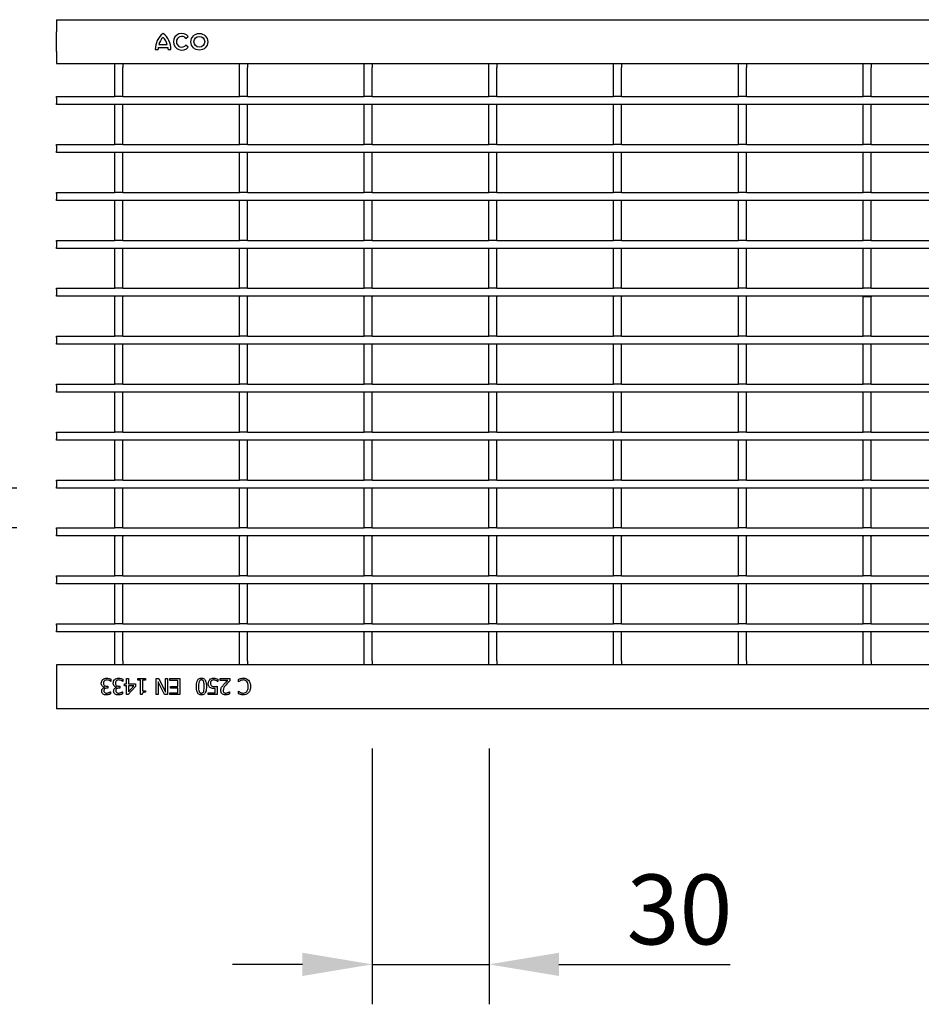
# Model space of a CAD drawing. Extents: x 6 to 1503, y 12 to 1060.
# Drawn here: x 407 to 633, y 598 to 845 of the extents above; entities that cross this region are included whole.
import ezdxf

# ---------------------------------------------------------------- set-up
doc = ezdxf.new("R2010")
doc.units = 0
doc.header["$LTSCALE"] = 5
doc.layers.get('DEFPOINTS').update_dxf_attribs({"linetype": 'CONTINUOUS'})
for name, color, linetype in [('BEMASS', 3, 'CONTINUOUS'), ('DUENN-18', 94, 'CONTINUOUS'), ('SICHTBAR', 7, 'CONTINUOUS')]:
    doc.layers.add(name, color=color, linetype=linetype)
doc.styles.add('BEMSTIL', font='isocp3.shx', dxfattribs={"width": 0.8})
doc.dimstyles.new('BEMASS', dxfattribs={"dimscale": 5, "dimtxt": 3.5, "dimasz": 3.5, "dimexe": 2, "dimexo": 2, "dimgap": 1, "dimtad": 1, "dimdec": 0, "dimtxsty": 'BEMSTIL', "dimcen": 3, "dimclrd": 3, "dimclre": 3, "dimclrt": 4, "dimadec": 0, "dimazin": 0, "dimtfac": 0.875, "dimtdec": 0, "dimtmove": 0, "dimatfit": 0, "dimfxl": 1, "dimtolj": 1, "dimlwd": -1, "dimlwe": -1, "dimarcsym": 0})

# ---------------------------------------------------------------- blocks, each defined once
blk = doc.blocks.new('*D9')
at = {"layer": 'BEMASS', "color": 3, "transparency": 16777216}
for p, q in [((495.28, 662.14), (495.28, 598.12)), ((524.51, 662.14), (524.51, 598.12)), ((477.78, 608.12), (460.28, 608.12)), ((495.28, 608.12), (524.51, 608.12)), ((542.01, 608.12), (584.92, 608.12))]:
    blk.add_line(p, q, dxfattribs=at)
for points in [[(477.78, 611.04), (477.78, 605.21), (495.28, 608.12)], [(542.01, 611.04), (542.01, 605.21), (524.51, 608.12)]]:
    blk.add_solid(points, dxfattribs=at)
at = {"layer": 'DEFPOINTS', "color": 0, "transparency": 16777216}
for p in [(495.28, 672.14), (524.51, 672.14), (524.51, 608.12)]:
    blk.add_point(p, dxfattribs=at)
at = {"layer": 'BEMASS', "color": 4, "transparency": 16777216, "insert": (572.21, 630.62), "char_height": 17.5, "attachment_point": 2, "style": 'BEMSTIL'}
blk.add_mtext('\\A1;30', dxfattribs=at)
blk = doc.blocks.new('*D10')
at = {"layer": 'BEMASS', "color": 3, "transparency": 16777216}
for p, q in [((346.65, 744.89), (346.65, 762.39)), ((406.25, 727.39), (336.65, 727.39)), ((346.65, 727.39), (346.65, 717.39)), ((406.25, 717.39), (336.65, 717.39)), ((346.65, 699.89), (346.65, 659.78))]:
    blk.add_line(p, q, dxfattribs=at)
for points in [[(343.73, 744.89), (349.56, 744.89), (346.65, 727.39)], [(343.73, 699.89), (349.56, 699.89), (346.65, 717.39)]]:
    blk.add_solid(points, dxfattribs=at)
at = {"layer": 'DEFPOINTS', "color": 0, "transparency": 16777216}
for p in [(416.25, 727.39), (346.65, 717.39), (416.25, 717.39)]:
    blk.add_point(p, dxfattribs=at)
at = {"layer": 'BEMASS', "color": 4, "transparency": 16777216, "insert": (332.9, 671.08), "char_height": 17.5, "attachment_point": 5, "rotation": 90, "style": 'BEMSTIL'}
blk.add_mtext('\\A1;10', dxfattribs=at)

msp = doc.modelspace()

# ---------------------------------------------------------------- linework, layer by layer
at = {"layer": 'DUENN-18'}
for p, q in [((441.88, 838.4), (443.92, 838.4)), ((448.63, 839.97), (449.22, 840.45)), ((449.22, 837.8), (448.63, 838.27)), ((440.95, 837.14), (441.64, 837.14)), ((441.7, 837.68), (444.1, 837.68)), ((444.16, 837.14), (444.85, 837.14)), ((430.84, 832.64), (430.84, 833.64)), ((432.84, 833.64), (432.84, 832.64)), ((462.06, 832.64), (462.06, 833.64)), ((464.06, 833.64), (464.06, 832.64)), ((493.28, 832.64), (493.28, 833.64)), ((495.28, 833.64), (495.28, 832.64)), ((524.5, 832.64), (524.5, 833.64)), ((526.5, 833.64), (526.5, 832.64)), ((555.72, 832.64), (555.72, 833.64)), ((557.72, 833.64), (557.72, 832.64)), ((586.94, 832.64), (586.94, 833.64)), ((588.94, 833.64), (588.94, 832.64)), ((618.16, 832.64), (618.16, 833.64)), ((620.16, 833.64), (620.16, 832.64)), ((430.84, 825.39), (430.84, 832.64)), ((432.84, 825.39), (432.84, 832.64)), ((462.06, 825.39), (462.06, 832.64)), ((464.06, 825.39), (464.06, 832.64)), ((493.28, 825.39), (493.28, 832.64)), ((495.28, 825.39), (495.28, 832.64)), ((524.5, 825.39), (524.5, 832.64)), ((526.5, 825.39), (526.5, 832.64)), ((555.72, 825.39), (555.72, 832.64)), ((557.72, 825.39), (557.72, 832.64)), ((586.94, 825.39), (586.94, 832.64)), ((588.94, 825.39), (588.94, 832.64)), ((618.16, 825.39), (618.16, 832.64)), ((620.16, 825.39), (620.16, 832.64)), ((416.25, 825.39), (430.84, 825.39)), ((416.25, 825.09), (416.25, 825.39)), ((416.25, 825.09), (416.25, 823.69)), ((416.25, 823.39), (416.25, 823.69)), ((1415.25, 823.39), (416.25, 823.39)), ((432.84, 825.39), (430.84, 825.39)), ((430.84, 823.39), (430.84, 823.29)), ((432.84, 825.39), (462.06, 825.39)), ((432.84, 823.39), (432.84, 823.29)), ((464.06, 825.39), (462.06, 825.39)), ((462.06, 823.39), (462.06, 823.29)), ((464.06, 825.39), (493.28, 825.39)), ((464.06, 823.39), (464.06, 823.29)), ((495.28, 825.39), (493.28, 825.39)), ((493.28, 823.39), (493.28, 823.29)), ((495.28, 825.39), (524.5, 825.39)), ((495.28, 823.39), (495.28, 823.29)), ((526.5, 825.39), (524.5, 825.39)), ((524.5, 823.39), (524.5, 823.29)), ((526.5, 825.39), (555.72, 825.39)), ((526.5, 823.39), (526.5, 823.29)), ((557.72, 825.39), (555.72, 825.39)), ((555.72, 823.39), (555.72, 823.29)), ((557.72, 825.39), (586.94, 825.39)), ((557.72, 823.39), (557.72, 823.29)), ((588.94, 825.39), (586.94, 825.39)), ((586.94, 823.39), (586.94, 823.29)), ((588.94, 825.39), (618.16, 825.39)), ((588.94, 823.39), (588.94, 823.29)), ((620.16, 825.39), (618.16, 825.39)), ((618.16, 823.39), (618.16, 823.29)), ((620.16, 825.39), (649.38, 825.39)), ((620.16, 823.39), (620.16, 823.29)), ((430.84, 813.39), (430.84, 823.29)), ((432.84, 813.39), (432.84, 823.29)), ((462.06, 813.39), (462.06, 823.29)), ((464.06, 813.39), (464.06, 823.29)), ((493.28, 813.39), (493.28, 823.29)), ((495.28, 813.39), (495.28, 823.29)), ((524.5, 813.39), (524.5, 823.29)), ((526.5, 813.39), (526.5, 823.29)), ((555.72, 813.39), (555.72, 823.29)), ((557.72, 813.39), (557.72, 823.29)), ((586.94, 813.39), (586.94, 823.29)), ((588.94, 813.39), (588.94, 823.29)), ((618.16, 813.39), (618.16, 823.29)), ((620.16, 813.39), (620.16, 823.29)), ((416.25, 813.39), (430.84, 813.39)), ((416.25, 813.09), (416.25, 813.39)), ((416.25, 813.09), (416.25, 811.69)), ((416.25, 811.39), (416.25, 811.69)), ((1415.25, 811.39), (416.25, 811.39)), ((432.84, 813.39), (430.84, 813.39)), ((430.84, 811.39), (430.84, 811.29)), ((430.84, 801.39), (430.84, 811.29)), ((432.84, 813.39), (462.06, 813.39)), ((432.84, 811.39), (432.84, 811.29)), ((432.84, 801.39), (432.84, 811.29)), ((464.06, 813.39), (462.06, 813.39)), ((462.06, 811.39), (462.06, 811.29)), ((462.06, 801.39), (462.06, 811.29)), ((464.06, 813.39), (493.28, 813.39)), ((464.06, 811.39), (464.06, 811.29)), ((464.06, 801.39), (464.06, 811.29)), ((495.28, 813.39), (493.28, 813.39)), ((493.28, 811.39), (493.28, 811.29)), ((493.28, 801.39), (493.28, 811.29)), ((495.28, 813.39), (524.5, 813.39)), ((495.28, 811.39), (495.28, 811.29)), ((495.28, 801.39), (495.28, 811.29)), ((526.5, 813.39), (524.5, 813.39)), ((524.5, 811.39), (524.5, 811.29)), ((524.5, 801.39), (524.5, 811.29)), ((526.5, 813.39), (555.72, 813.39)), ((526.5, 811.39), (526.5, 811.29)), ((526.5, 801.39), (526.5, 811.29)), ((557.72, 813.39), (555.72, 813.39)), ((555.72, 811.39), (555.72, 811.29)), ((555.72, 801.39), (555.72, 811.29)), ((557.72, 813.39), (586.94, 813.39)), ((557.72, 811.39), (557.72, 811.29)), ((557.72, 801.39), (557.72, 811.29)), ((588.94, 813.39), (586.94, 813.39)), ((586.94, 811.39), (586.94, 811.29)), ((586.94, 801.39), (586.94, 811.29)), ((588.94, 813.39), (618.16, 813.39)), ((588.94, 811.39), (588.94, 811.29)), ((588.94, 801.39), (588.94, 811.29)), ((620.16, 813.39), (618.16, 813.39)), ((618.16, 811.39), (618.16, 811.29)), ((618.16, 801.39), (618.16, 811.29)), ((620.16, 813.39), (649.38, 813.39)), ((620.16, 811.39), (620.16, 811.29)), ((620.16, 801.39), (620.16, 811.29)), ((416.25, 801.39), (430.84, 801.39)), ((416.25, 801.09), (416.25, 801.39)), ((432.84, 801.39), (430.84, 801.39)), ((432.84, 801.39), (462.06, 801.39)), ((464.06, 801.39), (462.06, 801.39)), ((464.06, 801.39), (493.28, 801.39)), ((495.28, 801.39), (493.28, 801.39)), ((495.28, 801.39), (524.5, 801.39)), ((526.5, 801.39), (524.5, 801.39)), ((526.5, 801.39), (555.72, 801.39)), ((557.72, 801.39), (555.72, 801.39)), ((557.72, 801.39), (586.94, 801.39)), ((588.94, 801.39), (586.94, 801.39)), ((588.94, 801.39), (618.16, 801.39)), ((620.16, 801.39), (618.16, 801.39)), ((620.16, 801.39), (649.38, 801.39)), ((416.25, 801.09), (416.25, 799.69)), ((416.25, 799.39), (416.25, 799.69)), ((1415.25, 799.39), (416.25, 799.39)), ((430.84, 799.39), (430.84, 799.29)), ((430.84, 789.39), (430.84, 799.29)), ((432.84, 799.39), (432.84, 799.29)), ((432.84, 789.39), (432.84, 799.29)), ((462.06, 799.39), (462.06, 799.29)), ((462.06, 789.39), (462.06, 799.29)), ((464.06, 799.39), (464.06, 799.29)), ((464.06, 789.39), (464.06, 799.29)), ((493.28, 799.39), (493.28, 799.29)), ((493.28, 789.39), (493.28, 799.29)), ((495.28, 799.39), (495.28, 799.29)), ((495.28, 789.39), (495.28, 799.29)), ((524.5, 799.39), (524.5, 799.29)), ((524.5, 789.39), (524.5, 799.29)), ((526.5, 799.39), (526.5, 799.29)), ((526.5, 789.39), (526.5, 799.29)), ((555.72, 799.39), (555.72, 799.29)), ((555.72, 789.39), (555.72, 799.29)), ((557.72, 799.39), (557.72, 799.29)), ((557.72, 789.39), (557.72, 799.29)), ((586.94, 799.39), (586.94, 799.29)), ((586.94, 789.39), (586.94, 799.29)), ((588.94, 799.39), (588.94, 799.29)), ((588.94, 789.39), (588.94, 799.29)), ((618.16, 799.39), (618.16, 799.29)), ((618.16, 789.39), (618.16, 799.29)), ((620.16, 799.39), (620.16, 799.29)), ((620.16, 789.39), (620.16, 799.29)), ((416.25, 789.39), (430.84, 789.39)), ((416.25, 789.09), (416.25, 789.39)), ((416.25, 789.09), (416.25, 787.69)), ((432.84, 789.39), (430.84, 789.39)), ((432.84, 789.39), (462.06, 789.39)), ((464.06, 789.39), (462.06, 789.39)), ((464.06, 789.39), (493.28, 789.39)), ((495.28, 789.39), (493.28, 789.39)), ((495.28, 789.39), (524.5, 789.39)), ((526.5, 789.39), (524.5, 789.39)), ((526.5, 789.39), (555.72, 789.39)), ((557.72, 789.39), (555.72, 789.39)), ((557.72, 789.39), (586.94, 789.39)), ((588.94, 789.39), (586.94, 789.39)), ((588.94, 789.39), (618.16, 789.39)), ((620.16, 789.39), (618.16, 789.39)), ((620.16, 789.39), (649.38, 789.39)), ((416.25, 787.39), (416.25, 787.69)), ((1415.25, 787.39), (416.25, 787.39)), ((430.84, 787.39), (430.84, 787.29)), ((430.84, 777.39), (430.84, 787.29)), ((432.84, 787.39), (432.84, 787.29)), ((432.84, 777.39), (432.84, 787.29)), ((462.06, 787.39), (462.06, 787.29)), ((462.06, 777.39), (462.06, 787.29)), ((464.06, 787.39), (464.06, 787.29)), ((464.06, 777.39), (464.06, 787.29)), ((493.28, 787.39), (493.28, 787.29)), ((493.28, 777.39), (493.28, 787.29)), ((495.28, 787.39), (495.28, 787.29)), ((495.28, 777.39), (495.28, 787.29)), ((524.5, 787.39), (524.5, 787.29)), ((524.5, 777.39), (524.5, 787.29)), ((526.5, 787.39), (526.5, 787.29)), ((526.5, 777.39), (526.5, 787.29)), ((555.72, 787.39), (555.72, 787.29)), ((555.72, 777.39), (555.72, 787.29)), ((557.72, 787.39), (557.72, 787.29)), ((557.72, 777.39), (557.72, 787.29)), ((586.94, 787.39), (586.94, 787.29)), ((586.94, 777.39), (586.94, 787.29)), ((588.94, 787.39), (588.94, 787.29)), ((588.94, 777.39), (588.94, 787.29)), ((618.16, 787.39), (618.16, 787.29)), ((618.16, 777.39), (618.16, 787.29)), ((620.16, 787.39), (620.16, 787.29)), ((620.16, 777.39), (620.16, 787.29)), ((416.25, 777.39), (430.84, 777.39)), ((416.25, 777.09), (416.25, 777.39)), ((416.25, 777.09), (416.25, 775.69)), ((432.84, 777.39), (430.84, 777.39)), ((432.84, 777.39), (462.06, 777.39)), ((464.06, 777.39), (462.06, 777.39)), ((464.06, 777.39), (493.28, 777.39)), ((495.28, 777.39), (493.28, 777.39)), ((495.28, 777.39), (524.5, 777.39)), ((526.5, 777.39), (524.5, 777.39)), ((526.5, 777.39), (555.72, 777.39)), ((557.72, 777.39), (555.72, 777.39)), ((557.72, 777.39), (586.94, 777.39)), ((588.94, 777.39), (586.94, 777.39)), ((588.94, 777.39), (618.16, 777.39)), ((620.16, 777.39), (618.16, 777.39)), ((620.16, 777.39), (649.38, 777.39)), ((416.25, 775.39), (416.25, 775.69)), ((1415.25, 775.39), (416.25, 775.39)), ((430.84, 775.39), (430.84, 775.29)), ((430.84, 765.39), (430.84, 775.29)), ((432.84, 775.39), (432.84, 775.29)), ((432.84, 765.39), (432.84, 775.29)), ((462.06, 775.39), (462.06, 775.29)), ((462.06, 765.39), (462.06, 775.29)), ((464.06, 775.39), (464.06, 775.29)), ((464.06, 765.39), (464.06, 775.29)), ((493.28, 775.39), (493.28, 775.29)), ((493.28, 765.39), (493.28, 775.29)), ((495.28, 775.39), (495.28, 775.29)), ((495.28, 765.39), (495.28, 775.29)), ((524.5, 775.39), (524.5, 775.29)), ((524.5, 765.39), (524.5, 775.29)), ((526.5, 775.39), (526.5, 775.29)), ((526.5, 765.39), (526.5, 775.29)), ((555.72, 775.39), (555.72, 775.29)), ((555.72, 765.39), (555.72, 775.29)), ((557.72, 775.39), (557.72, 775.29)), ((557.72, 765.39), (557.72, 775.29)), ((586.94, 775.39), (586.94, 775.29)), ((586.94, 765.39), (586.94, 775.29)), ((588.94, 775.39), (588.94, 775.29)), ((588.94, 765.39), (588.94, 775.29)), ((618.16, 775.39), (618.16, 775.29)), ((620.16, 775.29), (618.16, 775.29)), ((618.16, 765.39), (618.16, 775.29)), ((620.16, 775.39), (620.16, 775.29)), ((620.16, 765.39), (620.16, 775.29)), ((416.25, 765.39), (430.84, 765.39)), ((416.25, 765.09), (416.25, 765.39)), ((416.25, 765.09), (416.25, 763.69)), ((432.84, 765.39), (430.84, 765.39)), ((432.84, 765.39), (462.06, 765.39)), ((464.06, 765.39), (462.06, 765.39)), ((464.06, 765.39), (493.28, 765.39)), ((495.28, 765.39), (493.28, 765.39)), ((495.28, 765.39), (524.5, 765.39)), ((526.5, 765.39), (524.5, 765.39)), ((526.5, 765.39), (555.72, 765.39)), ((557.72, 765.39), (555.72, 765.39)), ((557.72, 765.39), (586.94, 765.39)), ((588.94, 765.39), (586.94, 765.39)), ((588.94, 765.39), (618.16, 765.39)), ((620.16, 765.39), (618.16, 765.39)), ((620.16, 765.39), (649.38, 765.39)), ((416.25, 763.39), (416.25, 763.69)), ((1415.25, 763.39), (416.25, 763.39)), ((430.84, 763.39), (430.84, 763.29)), ((430.84, 753.39), (430.84, 763.29)), ((432.84, 763.39), (432.84, 763.29)), ((432.84, 753.39), (432.84, 763.29)), ((462.06, 763.39), (462.06, 763.29)), ((462.06, 753.39), (462.06, 763.29)), ((464.06, 763.39), (464.06, 763.29)), ((464.06, 753.39), (464.06, 763.29)), ((493.28, 763.39), (493.28, 763.29)), ((493.28, 753.39), (493.28, 763.29)), ((495.28, 763.39), (495.28, 763.29)), ((495.28, 753.39), (495.28, 763.29)), ((524.5, 763.39), (524.5, 763.29)), ((524.5, 753.39), (524.5, 763.29)), ((526.5, 763.39), (526.5, 763.29)), ((526.5, 753.39), (526.5, 763.29)), ((555.72, 763.39), (555.72, 763.29)), ((555.72, 753.39), (555.72, 763.29)), ((557.72, 763.39), (557.72, 763.29)), ((557.72, 753.39), (557.72, 763.29)), ((586.94, 763.39), (586.94, 763.29)), ((586.94, 753.39), (586.94, 763.29)), ((588.94, 763.39), (588.94, 763.29)), ((588.94, 753.39), (588.94, 763.29)), ((618.16, 763.39), (618.16, 763.29)), ((618.16, 753.39), (618.16, 763.29)), ((620.16, 763.39), (620.16, 763.29)), ((620.16, 753.39), (620.16, 763.29)), ((416.25, 753.39), (430.84, 753.39)), ((416.25, 753.09), (416.25, 753.39)), ((416.25, 753.09), (416.25, 751.69)), ((432.84, 753.39), (430.84, 753.39)), ((432.84, 753.39), (462.06, 753.39)), ((464.06, 753.39), (462.06, 753.39)), ((464.06, 753.39), (493.28, 753.39)), ((495.28, 753.39), (493.28, 753.39)), ((495.28, 753.39), (524.5, 753.39)), ((526.5, 753.39), (524.5, 753.39)), ((526.5, 753.39), (555.72, 753.39)), ((557.72, 753.39), (555.72, 753.39)), ((557.72, 753.39), (586.94, 753.39)), ((588.94, 753.39), (586.94, 753.39)), ((588.94, 753.39), (618.16, 753.39)), ((620.16, 753.39), (618.16, 753.39)), ((620.16, 753.39), (649.38, 753.39)), ((416.25, 751.39), (416.25, 751.69)), ((1415.25, 751.39), (416.25, 751.39)), ((430.84, 751.39), (430.84, 751.29)), ((430.84, 741.39), (430.84, 751.29)), ((432.84, 751.39), (432.84, 751.29)), ((432.84, 741.39), (432.84, 751.29)), ((462.06, 751.39), (462.06, 751.29)), ((462.06, 741.39), (462.06, 751.29)), ((464.06, 751.39), (464.06, 751.29)), ((464.06, 741.39), (464.06, 751.29)), ((493.28, 751.39), (493.28, 751.29)), ((493.28, 741.39), (493.28, 751.29)), ((495.28, 751.39), (495.28, 751.29)), ((495.28, 741.39), (495.28, 751.29)), ((524.5, 751.39), (524.5, 751.29)), ((524.5, 741.39), (524.5, 751.29)), ((526.5, 751.39), (526.5, 751.29)), ((526.5, 741.39), (526.5, 751.29)), ((555.72, 751.39), (555.72, 751.29)), ((555.72, 741.39), (555.72, 751.29)), ((557.72, 751.39), (557.72, 751.29)), ((557.72, 741.39), (557.72, 751.29)), ((586.94, 751.39), (586.94, 751.29)), ((586.94, 741.39), (586.94, 751.29)), ((588.94, 751.39), (588.94, 751.29)), ((588.94, 741.39), (588.94, 751.29)), ((618.16, 751.39), (618.16, 751.29)), ((618.16, 741.39), (618.16, 751.29)), ((620.16, 751.39), (620.16, 751.29)), ((620.16, 741.39), (620.16, 751.29)), ((416.25, 741.39), (430.84, 741.39)), ((416.25, 741.09), (416.25, 741.39)), ((416.25, 741.09), (416.25, 739.69)), ((416.25, 739.39), (416.25, 739.69)), ((432.84, 741.39), (430.84, 741.39)), ((432.84, 741.39), (462.06, 741.39)), ((464.06, 741.39), (462.06, 741.39)), ((464.06, 741.39), (493.28, 741.39)), ((495.28, 741.39), (493.28, 741.39)), ((495.28, 741.39), (524.5, 741.39)), ((526.5, 741.39), (524.5, 741.39)), ((526.5, 741.39), (555.72, 741.39)), ((557.72, 741.39), (555.72, 741.39)), ((557.72, 741.39), (586.94, 741.39)), ((588.94, 741.39), (586.94, 741.39)), ((588.94, 741.39), (618.16, 741.39)), ((620.16, 741.39), (618.16, 741.39)), ((620.16, 741.39), (649.38, 741.39)), ((1415.25, 739.39), (416.25, 739.39)), ((430.84, 739.39), (430.84, 739.29)), ((430.84, 729.39), (430.84, 739.29)), ((432.84, 739.39), (432.84, 739.29)), ((432.84, 729.39), (432.84, 739.29)), ((462.06, 739.39), (462.06, 739.29)), ((462.06, 729.39), (462.06, 739.29)), ((464.06, 739.39), (464.06, 739.29)), ((464.06, 729.39), (464.06, 739.29)), ((493.28, 739.39), (493.28, 739.29)), ((493.28, 729.39), (493.28, 739.29)), ((495.28, 739.39), (495.28, 739.29)), ((495.28, 729.39), (495.28, 739.29)), ((524.5, 739.39), (524.5, 739.29)), ((524.5, 729.39), (524.5, 739.29)), ((526.5, 739.39), (526.5, 739.29)), ((526.5, 729.39), (526.5, 739.29)), ((555.72, 739.39), (555.72, 739.29)), ((555.72, 729.39), (555.72, 739.29)), ((557.72, 739.39), (557.72, 739.29)), ((557.72, 729.39), (557.72, 739.29)), ((586.94, 739.39), (586.94, 739.29)), ((586.94, 729.39), (586.94, 739.29)), ((588.94, 739.39), (588.94, 739.29)), ((588.94, 729.39), (588.94, 739.29)), ((618.16, 739.39), (618.16, 739.29)), ((618.16, 729.39), (618.16, 739.29)), ((620.16, 739.39), (620.16, 739.29)), ((620.16, 729.39), (620.16, 739.29)), ((416.25, 729.39), (430.84, 729.39)), ((416.25, 729.09), (416.25, 729.39)), ((416.25, 729.09), (416.25, 727.69)), ((416.25, 727.39), (416.25, 727.69)), ((1415.25, 727.39), (416.25, 727.39)), ((432.84, 729.39), (430.84, 729.39)), ((430.84, 727.39), (430.84, 727.29)), ((430.84, 717.39), (430.84, 727.29)), ((432.84, 729.39), (462.06, 729.39)), ((432.84, 727.39), (432.84, 727.29)), ((432.84, 717.39), (432.84, 727.29)), ((464.06, 729.39), (462.06, 729.39)), ((462.06, 727.39), (462.06, 727.29)), ((462.06, 717.39), (462.06, 727.29)), ((464.06, 729.39), (493.28, 729.39)), ((464.06, 727.39), (464.06, 727.29)), ((464.06, 717.39), (464.06, 727.29)), ((495.28, 729.39), (493.28, 729.39)), ((493.28, 727.39), (493.28, 727.29)), ((493.28, 717.39), (493.28, 727.29)), ((495.28, 729.39), (524.5, 729.39)), ((495.28, 727.39), (495.28, 727.29)), ((495.28, 717.39), (495.28, 727.29)), ((526.5, 729.39), (524.5, 729.39)), ((524.5, 727.39), (524.5, 727.29)), ((524.5, 717.39), (524.5, 727.29)), ((526.5, 729.39), (555.72, 729.39)), ((526.5, 727.39), (526.5, 727.29)), ((526.5, 717.39), (526.5, 727.29)), ((557.72, 729.39), (555.72, 729.39)), ((555.72, 727.39), (555.72, 727.29)), ((555.72, 717.39), (555.72, 727.29)), ((557.72, 729.39), (586.94, 729.39)), ((557.72, 727.39), (557.72, 727.29)), ((557.72, 717.39), (557.72, 727.29)), ((588.94, 729.39), (586.94, 729.39)), ((586.94, 727.39), (586.94, 727.29)), ((586.94, 717.39), (586.94, 727.29)), ((588.94, 729.39), (618.16, 729.39)), ((588.94, 727.39), (588.94, 727.29)), ((588.94, 717.39), (588.94, 727.29)), ((620.16, 729.39), (618.16, 729.39)), ((618.16, 727.39), (618.16, 727.29)), ((618.16, 717.39), (618.16, 727.29)), ((620.16, 729.39), (649.38, 729.39)), ((620.16, 727.39), (620.16, 727.29)), ((620.16, 717.39), (620.16, 727.29)), ((416.25, 717.39), (430.84, 717.39)), ((416.25, 717.09), (416.25, 717.39)), ((432.84, 717.39), (430.84, 717.39)), ((432.84, 717.39), (462.06, 717.39)), ((464.06, 717.39), (462.06, 717.39)), ((464.06, 717.39), (493.28, 717.39)), ((495.28, 717.39), (493.28, 717.39)), ((495.28, 717.39), (524.5, 717.39)), ((526.5, 717.39), (524.5, 717.39)), ((526.5, 717.39), (555.72, 717.39)), ((557.72, 717.39), (555.72, 717.39)), ((557.72, 717.39), (586.94, 717.39)), ((588.94, 717.39), (586.94, 717.39)), ((588.94, 717.39), (618.16, 717.39)), ((620.16, 717.39), (618.16, 717.39)), ((620.16, 717.39), (649.38, 717.39)), ((416.25, 717.09), (416.25, 715.69)), ((416.25, 715.39), (416.25, 715.69)), ((1415.25, 715.39), (416.25, 715.39)), ((430.84, 715.39), (430.84, 715.29)), ((430.84, 705.39), (430.84, 715.29)), ((432.84, 715.39), (432.84, 715.29)), ((432.84, 705.39), (432.84, 715.29)), ((462.06, 715.39), (462.06, 715.29)), ((462.06, 705.39), (462.06, 715.29)), ((464.06, 715.39), (464.06, 715.29)), ((464.06, 705.39), (464.06, 715.29)), ((493.28, 715.39), (493.28, 715.29)), ((493.28, 705.39), (493.28, 715.29)), ((495.28, 715.39), (495.28, 715.29)), ((495.28, 705.39), (495.28, 715.29)), ((524.5, 715.39), (524.5, 715.29)), ((524.5, 705.39), (524.5, 715.29)), ((526.5, 715.39), (526.5, 715.29)), ((526.5, 705.39), (526.5, 715.29)), ((555.72, 715.39), (555.72, 715.29)), ((555.72, 705.39), (555.72, 715.29)), ((557.72, 715.39), (557.72, 715.29)), ((557.72, 705.39), (557.72, 715.29)), ((586.94, 715.39), (586.94, 715.29)), ((586.94, 705.39), (586.94, 715.29)), ((588.94, 715.39), (588.94, 715.29)), ((588.94, 705.39), (588.94, 715.29)), ((618.16, 715.39), (618.16, 715.29)), ((618.16, 705.39), (618.16, 715.29)), ((620.16, 715.39), (620.16, 715.29)), ((620.16, 705.39), (620.16, 715.29)), ((416.25, 705.39), (430.84, 705.39)), ((416.25, 705.09), (416.25, 705.39)), ((416.25, 705.09), (416.25, 703.69)), ((432.84, 705.39), (430.84, 705.39)), ((432.84, 705.39), (462.06, 705.39)), ((464.06, 705.39), (462.06, 705.39)), ((464.06, 705.39), (493.28, 705.39)), ((495.28, 705.39), (493.28, 705.39)), ((495.28, 705.39), (524.5, 705.39)), ((526.5, 705.39), (524.5, 705.39)), ((526.5, 705.39), (555.72, 705.39)), ((557.72, 705.39), (555.72, 705.39)), ((557.72, 705.39), (586.94, 705.39)), ((588.94, 705.39), (586.94, 705.39)), ((588.94, 705.39), (618.16, 705.39)), ((620.16, 705.39), (618.16, 705.39)), ((620.16, 705.39), (649.38, 705.39)), ((416.25, 703.39), (416.25, 703.69)), ((1415.25, 703.39), (416.25, 703.39)), ((430.84, 703.39), (430.84, 703.29)), ((430.84, 693.39), (430.84, 703.29)), ((432.84, 703.39), (432.84, 703.29)), ((432.84, 693.39), (432.84, 703.29)), ((462.06, 703.39), (462.06, 703.29)), ((462.06, 693.39), (462.06, 703.29)), ((464.06, 703.39), (464.06, 703.29)), ((464.06, 693.39), (464.06, 703.29)), ((493.28, 703.39), (493.28, 703.29)), ((493.28, 693.39), (493.28, 703.29)), ((495.28, 703.39), (495.28, 703.29)), ((495.28, 693.39), (495.28, 703.29)), ((524.5, 703.39), (524.5, 703.29)), ((524.5, 693.39), (524.5, 703.29)), ((526.5, 703.39), (526.5, 703.29)), ((526.5, 693.39), (526.5, 703.29)), ((555.72, 703.39), (555.72, 703.29)), ((555.72, 693.39), (555.72, 703.29)), ((557.72, 703.39), (557.72, 703.29)), ((557.72, 693.39), (557.72, 703.29)), ((586.94, 703.39), (586.94, 703.29)), ((586.94, 693.39), (586.94, 703.29)), ((588.94, 703.39), (588.94, 703.29)), ((588.94, 693.39), (588.94, 703.29)), ((618.16, 703.39), (618.16, 703.29)), ((618.16, 693.39), (618.16, 703.29)), ((620.16, 703.39), (620.16, 703.29)), ((620.16, 693.39), (620.16, 703.29)), ((416.25, 693.39), (430.84, 693.39)), ((416.25, 693.09), (416.25, 693.39)), ((416.25, 693.09), (416.25, 691.69)), ((432.84, 693.39), (430.84, 693.39)), ((432.84, 693.39), (462.06, 693.39)), ((464.06, 693.39), (462.06, 693.39)), ((464.06, 693.39), (493.28, 693.39)), ((495.28, 693.39), (493.28, 693.39)), ((495.28, 693.39), (524.5, 693.39)), ((526.5, 693.39), (524.5, 693.39)), ((526.5, 693.39), (555.72, 693.39)), ((557.72, 693.39), (555.72, 693.39)), ((557.72, 693.39), (586.94, 693.39)), ((588.94, 693.39), (586.94, 693.39)), ((588.94, 693.39), (618.16, 693.39)), ((620.16, 693.39), (618.16, 693.39)), ((620.16, 693.39), (649.38, 693.39)), ((416.25, 691.39), (416.25, 691.69)), ((1415.25, 691.39), (416.25, 691.39)), ((430.84, 691.39), (430.84, 691.29)), ((430.84, 684.14), (430.84, 691.29)), ((432.84, 691.39), (432.84, 691.29)), ((432.84, 684.14), (432.84, 691.29)), ((462.06, 691.39), (462.06, 691.29)), ((462.06, 684.14), (462.06, 691.29)), ((464.06, 691.39), (464.06, 691.29)), ((464.06, 684.14), (464.06, 691.29)), ((493.28, 691.39), (493.28, 691.29)), ((493.28, 684.14), (493.28, 691.29)), ((495.28, 691.39), (495.28, 691.29)), ((495.28, 684.14), (495.28, 691.29)), ((524.5, 691.39), (524.5, 691.29)), ((524.5, 684.14), (524.5, 691.29)), ((526.5, 691.39), (526.5, 691.29)), ((526.5, 684.14), (526.5, 691.29)), ((555.72, 691.39), (555.72, 691.29)), ((555.72, 684.14), (555.72, 691.29)), ((557.72, 691.39), (557.72, 691.29)), ((557.72, 684.14), (557.72, 691.29)), ((586.94, 691.39), (586.94, 691.29)), ((586.94, 684.14), (586.94, 691.29)), ((588.94, 691.39), (588.94, 691.29)), ((588.94, 684.14), (588.94, 691.29)), ((618.16, 691.39), (618.16, 691.29)), ((618.16, 684.14), (618.16, 691.29)), ((620.16, 691.39), (620.16, 691.29)), ((620.16, 684.14), (620.16, 691.29)), ((430.84, 683.14), (430.84, 684.14)), ((432.84, 684.14), (432.84, 683.14)), ((462.06, 683.14), (462.06, 684.14)), ((464.06, 684.14), (464.06, 683.14)), ((493.28, 683.14), (493.28, 684.14)), ((495.28, 684.14), (495.28, 683.14)), ((524.5, 683.14), (524.5, 684.14)), ((526.5, 684.14), (526.5, 683.14)), ((555.72, 683.14), (555.72, 684.14)), ((557.72, 684.14), (557.72, 683.14)), ((586.94, 683.14), (586.94, 684.14)), ((588.94, 684.14), (588.94, 683.14)), ((618.16, 683.14), (618.16, 684.14)), ((620.16, 684.14), (620.16, 683.14)), ((429.86, 678.98), (429.82, 678.98)), ((429.86, 679.54), (429.86, 678.98)), ((432.85, 678.98), (432.81, 678.98)), ((432.85, 679.54), (432.85, 678.98)), ((433.25, 678.32), (433.71, 678.32)), ((433.25, 677.86), (433.25, 678.32)), ((433.71, 679.69), (434.21, 679.69)), ((433.71, 678.32), (433.71, 679.69)), ((434.21, 679.69), (434.21, 678.32)), ((434.21, 678.32), (435.99, 678.32)), ((435.99, 678.32), (435.99, 677.73)), ((436.54, 679.69), (438.47, 679.69)), ((436.54, 679.28), (436.54, 679.69)), ((437.25, 679.28), (436.54, 679.28)), ((437.25, 675.69), (437.25, 679.28)), ((437.76, 679.28), (437.76, 676.6)), ((438.47, 679.28), (437.76, 679.28)), ((438.47, 679.69), (438.47, 679.28)), ((441.2, 679.69), (441.81, 679.69)), ((441.2, 675.69), (441.2, 679.69)), ((441.71, 678.85), (441.71, 675.69)), ((443.28, 675.69), (441.71, 678.85)), ((441.81, 679.69), (443.53, 676.24)), ((443.53, 679.69), (444.04, 679.69)), ((443.53, 676.24), (443.53, 679.69)), ((444.04, 679.69), (444.04, 675.69)), ((444.59, 679.23), (444.59, 679.69)), ((444.59, 679.69), (447.13, 679.69)), ((446.62, 679.23), (444.59, 679.23)), ((446.62, 677.71), (446.62, 679.23)), ((447.13, 679.69), (447.13, 675.69)), ((456.59, 678.98), (456.56, 678.98)), ((456.59, 679.55), (456.59, 678.98)), ((457.2, 679.69), (459.63, 679.69)), ((457.2, 679.23), (457.2, 679.69)), ((459.13, 679.23), (457.2, 679.23)), ((459.63, 679.69), (459.63, 679.13)), ((461.76, 678.82), (461.76, 679.45)), ((461.8, 678.82), (461.76, 678.82)), ((428.25, 677.47), (428.25, 677.51)), ((428.82, 677.76), (429.05, 677.76)), ((429.05, 677.31), (428.88, 677.31)), ((429.05, 677.76), (429.05, 677.31)), ((429.73, 676.39), (429.76, 676.39)), ((429.76, 676.39), (429.76, 675.83)), ((431.23, 677.47), (431.23, 677.51)), ((431.81, 677.76), (432.04, 677.76)), ((432.04, 677.31), (431.87, 677.31)), ((432.04, 677.76), (432.04, 677.31)), ((432.71, 676.39), (432.75, 676.39)), ((432.75, 676.39), (432.75, 675.83)), ((433.71, 677.86), (433.25, 677.86)), ((433.71, 675.69), (433.71, 677.86)), ((434.19, 675.69), (433.71, 675.69)), ((435.99, 677.73), (434.19, 675.69)), ((435.57, 677.86), (434.21, 677.86)), ((434.21, 676.32), (435.57, 677.86)), ((434.21, 677.86), (434.21, 676.32)), ((437.66, 675.69), (437.25, 675.69)), ((437.76, 676.6), (438.47, 676.6)), ((438.47, 676.6), (438.47, 676.24)), ((441.71, 675.69), (441.2, 675.69)), ((444.04, 675.69), (443.28, 675.69)), ((444.59, 676.14), (446.62, 676.14)), ((444.59, 675.69), (444.59, 676.14)), ((447.13, 675.69), (444.59, 675.69)), ((444.75, 677.71), (446.62, 677.71)), ((444.75, 677.26), (444.75, 677.71)), ((446.62, 677.26), (444.75, 677.26)), ((446.62, 676.14), (446.62, 677.26)), ((454.21, 676.14), (455.94, 676.14)), ((454.21, 675.69), (454.21, 676.14)), ((456.44, 675.69), (454.21, 675.69)), ((455.94, 676.14), (455.94, 677.23)), ((456.44, 677.76), (456.44, 675.69)), ((459.5, 676.39), (459.53, 676.39)), ((459.53, 676.39), (459.53, 675.83)), ((461.76, 676.55), (461.8, 676.55)), ((461.76, 675.92), (461.76, 676.55))]:
    msp.add_line(p, q, dxfattribs=at)
for radius in [2.1, 1.35]:
    msp.add_circle((451.98, 839.12), radius, dxfattribs=at)
for centre, radius, start, end in [((445.99, 837.24), 5.04, 127.8, 181.1098), ((439.81, 837.24), 5.04, 358.8902, 52.2), ((447.58, 839.12), 2.1, 39, 321), ((445.17, 837.73), 3.36, 132.5301, 168.3924), ((440.63, 837.73), 3.36, 11.6076, 47.4699), ((447.58, 839.12), 1.35, 39, 321), ((445, 837.04), 3.36, 169.0223, 178.2973), ((440.8, 837.04), 3.36, 1.7027, 10.9777)]:
    msp.add_arc(centre, radius, start, end, dxfattribs=at)
for points, knots in [([(427.43, 678.51), (427.45, 678.7), (427.48, 679.04), (427.69, 679.3), (427.78, 679.41)], [0, 0, 0, 0, 0.559359, 1, 1, 1, 1]), ([(427.71, 677.77), (427.61, 677.89), (427.45, 678.11), (427.43, 678.39), (427.43, 678.51)], [0, 0, 0, 0, 0.558154, 1, 1, 1, 1]), ([(427.78, 679.41), (427.95, 679.54), (428.24, 679.76), (428.61, 679.78), (428.77, 679.79)], [0, 0, 0, 0, 0.558086, 1, 1, 1, 1]), ([(428.21, 679.11), (428.13, 679), (428, 678.81), (427.99, 678.59), (427.99, 678.48)], [0, 0, 0, 0, 0.558653, 1, 1, 1, 1]), ([(427.99, 678.48), (427.99, 678.36), (428, 678.13), (428.16, 677.97), (428.23, 677.9)], [0, 0, 0, 0, 0.561036, 1, 1, 1, 1]), ([(428.81, 679.33), (428.68, 679.32), (428.46, 679.31), (428.28, 679.17), (428.21, 679.11)], [0, 0, 0, 0, 0.561065, 1, 1, 1, 1]), ([(428.77, 679.79), (428.98, 679.77), (429.36, 679.75), (429.71, 679.6), (429.86, 679.54)], [0, 0, 0, 0, 0.559855, 1, 1, 1, 1]), ([(429.82, 678.98), (429.65, 679.08), (429.33, 679.28), (428.97, 679.31), (428.81, 679.33)], [0, 0, 0, 0, 0.560237, 1, 1, 1, 1]), ([(430.42, 678.51), (430.44, 678.7), (430.47, 679.04), (430.68, 679.3), (430.77, 679.41)], [0, 0, 0, 0, 0.559359, 1, 1, 1, 1]), ([(430.7, 677.77), (430.6, 677.89), (430.43, 678.11), (430.42, 678.39), (430.42, 678.51)], [0, 0, 0, 0, 0.558154, 1, 1, 1, 1]), ([(430.77, 679.41), (430.94, 679.54), (431.23, 679.76), (431.59, 679.78), (431.75, 679.79)], [0, 0, 0, 0, 0.558086, 1, 1, 1, 1]), ([(431.19, 679.11), (431.12, 679), (430.98, 678.81), (430.98, 678.59), (430.97, 678.48)], [0, 0, 0, 0, 0.558653, 1, 1, 1, 1]), ([(430.97, 678.48), (430.98, 678.36), (430.99, 678.13), (431.14, 677.97), (431.21, 677.9)], [0, 0, 0, 0, 0.561036, 1, 1, 1, 1]), ([(431.79, 679.33), (431.67, 679.32), (431.44, 679.31), (431.27, 679.17), (431.19, 679.11)], [0, 0, 0, 0, 0.561065, 1, 1, 1, 1]), ([(431.75, 679.79), (431.97, 679.77), (432.34, 679.75), (432.69, 679.6), (432.85, 679.54)], [0, 0, 0, 0, 0.559855, 1, 1, 1, 1]), ([(432.81, 678.98), (432.63, 679.08), (432.32, 679.28), (431.95, 679.31), (431.79, 679.33)], [0, 0, 0, 0, 0.560237, 1, 1, 1, 1]), ([(451.23, 677.68), (451.24, 678.15), (451.26, 678.74), (451.57, 679.37), (451.82, 679.62), (452.15, 679.77), (452.38, 679.78), (452.49, 679.79)], [0, 0, 0, 0, 0.499442, 0.624713, 0.749751, 0.874744, 1, 1, 1, 1]), ([(451.92, 678.91), (451.87, 678.68), (451.78, 678.28), (451.78, 677.87), (451.78, 677.68)], [0, 0, 0, 0, 0.5592207, 1, 1, 1, 1]), ([(452.49, 679.33), (452.42, 679.33), (452.28, 679.32), (452.05, 679.18), (451.97, 679.01), (451.92, 678.91)], [0, 0, 0, 0, 0.280803, 0.560752, 1, 1, 1, 1]), ([(452.49, 679.79), (452.61, 679.78), (452.84, 679.77), (453.16, 679.62), (453.41, 679.37), (453.72, 678.74), (453.74, 678.16), (453.76, 677.69)], [0, 0, 0, 0, 0.125257, 0.250243, 0.375256, 0.500569, 1, 1, 1, 1]), ([(453.07, 678.9), (453.04, 678.97), (452.98, 679.1), (452.84, 679.25), (452.66, 679.32), (452.55, 679.33), (452.49, 679.33)], [0, 0, 0, 0, 0.280249, 0.55975, 0.779624, 1, 1, 1, 1]), ([(453.2, 677.69), (453.21, 677.92), (453.21, 678.33), (453.11, 678.72), (453.07, 678.9)], [0, 0, 0, 0, 0.560683, 1, 1, 1, 1]), ([(454.21, 678.42), (454.23, 678.62), (454.26, 678.98), (454.47, 679.27), (454.57, 679.39)], [0, 0, 0, 0, 0.559818, 1, 1, 1, 1]), ([(454.63, 677.46), (454.55, 677.52), (454.4, 677.66), (454.24, 678), (454.22, 678.26), (454.21, 678.42)], [0, 0, 0, 0, 0.280057, 0.559953, 1, 1, 1, 1]), ([(454.57, 679.39), (454.73, 679.52), (455.02, 679.75), (455.39, 679.78), (455.55, 679.79)], [0, 0, 0, 0, 0.558509, 1, 1, 1, 1]), ([(454.97, 679.08), (454.91, 678.97), (454.78, 678.77), (454.77, 678.53), (454.77, 678.43)], [0, 0, 0, 0, 0.558423, 1, 1, 1, 1]), ([(454.77, 678.43), (454.78, 678.3), (454.79, 678.08), (454.93, 677.92), (455, 677.85)], [0, 0, 0, 0, 0.560834, 1, 1, 1, 1]), ([(455.55, 679.33), (455.42, 679.32), (455.2, 679.3), (455.04, 679.15), (454.97, 679.08)], [0, 0, 0, 0, 0.56026, 1, 1, 1, 1]), ([(455.55, 679.79), (455.75, 679.77), (456.11, 679.75), (456.45, 679.61), (456.59, 679.55)], [0, 0, 0, 0, 0.55991, 1, 1, 1, 1]), ([(456.13, 679.2), (456.02, 679.24), (455.84, 679.32), (455.64, 679.33), (455.55, 679.33)], [0, 0, 0, 0, 0.5602409, 1, 1, 1, 1]), ([(456.56, 678.98), (456.48, 679.03), (456.34, 679.11), (456.19, 679.18), (456.13, 679.2)], [0, 0, 0, 0, 0.559761, 1, 1, 1, 1]), ([(457.56, 677.5), (457.65, 677.63), (457.81, 677.88), (458, 678.09), (458.09, 678.19)], [0, 0, 0, 0, 0.5597734, 1, 1, 1, 1]), ([(458.69, 678.15), (458.47, 677.92), (458.07, 677.51), (457.96, 676.95), (457.91, 676.71)], [0, 0, 0, 0, 0.562599, 1, 1, 1, 1]), ([(458.09, 678.19), (458.28, 678.39), (458.62, 678.74), (458.98, 679.08), (459.13, 679.23)], [0, 0, 0, 0, 0.559958, 1, 1, 1, 1]), ([(459.63, 679.13), (459.45, 678.95), (459.13, 678.64), (458.82, 678.3), (458.69, 678.15)], [0, 0, 0, 0, 0.560024, 1, 1, 1, 1]), ([(461.76, 679.45), (461.86, 679.5), (462.03, 679.58), (462.21, 679.64), (462.29, 679.67)], [0, 0, 0, 0, 0.560132, 1, 1, 1, 1]), ([(462.22, 679.14), (462.14, 679.09), (461.99, 679), (461.86, 678.88), (461.8, 678.82)], [0, 0, 0, 0, 0.559894, 1, 1, 1, 1]), ([(463, 679.33), (462.85, 679.32), (462.58, 679.3), (462.33, 679.19), (462.22, 679.14)], [0, 0, 0, 0, 0.559622, 1, 1, 1, 1]), ([(462.29, 679.67), (462.42, 679.71), (462.65, 679.78), (462.9, 679.78), (463, 679.79)], [0, 0, 0, 0, 0.559932, 1, 1, 1, 1]), ([(463, 679.79), (463.28, 679.76), (463.77, 679.72), (464.13, 679.4), (464.29, 679.26)], [0, 0, 0, 0, 0.55987, 1, 1, 1, 1]), ([(463.87, 678.92), (463.73, 679.05), (463.48, 679.28), (463.15, 679.32), (463, 679.33)], [0, 0, 0, 0, 0.558841, 1, 1, 1, 1]), ([(464.24, 677.69), (464.23, 677.94), (464.21, 678.39), (463.97, 678.76), (463.87, 678.92)], [0, 0, 0, 0, 0.56037, 1, 1, 1, 1]), ([(464.29, 679.26), (464.46, 678.99), (464.77, 678.51), (464.79, 677.94), (464.8, 677.69)], [0, 0, 0, 0, 0.5581664, 1, 1, 1, 1]), ([(427.53, 676.56), (427.54, 676.68), (427.57, 676.91), (427.75, 677.19), (427.98, 677.39), (428.16, 677.45), (428.25, 677.47)], [0, 0, 0, 0, 0.2796842, 0.5594707, 0.7798226, 1, 1, 1, 1]), ([(427.89, 675.81), (427.83, 675.87), (427.7, 675.97), (427.56, 676.23), (427.54, 676.44), (427.53, 676.56)], [0, 0, 0, 0, 0.280426, 0.560558, 1, 1, 1, 1]), ([(428.25, 677.51), (428.14, 677.54), (427.94, 677.59), (427.78, 677.72), (427.71, 677.77)], [0, 0, 0, 0, 0.560327, 1, 1, 1, 1]), ([(428.72, 675.58), (428.55, 675.59), (428.26, 675.6), (428, 675.75), (427.89, 675.81)], [0, 0, 0, 0, 0.5603784, 1, 1, 1, 1]), ([(428.88, 677.31), (428.77, 677.3), (428.55, 677.28), (428.26, 677.13), (428.11, 676.88), (428.09, 676.7), (428.09, 676.61)], [0, 0, 0, 0, 0.280629, 0.560019, 0.779574, 1, 1, 1, 1]), ([(428.09, 676.61), (428.1, 676.52), (428.11, 676.34), (428.24, 676.22), (428.29, 676.17)], [0, 0, 0, 0, 0.559381, 1, 1, 1, 1]), ([(428.23, 677.9), (428.33, 677.85), (428.52, 677.76), (428.73, 677.76), (428.82, 677.76)], [0, 0, 0, 0, 0.557805, 1, 1, 1, 1]), ([(428.29, 676.17), (428.38, 676.12), (428.53, 676.05), (428.7, 676.04), (428.77, 676.04)], [0, 0, 0, 0, 0.558238, 1, 1, 1, 1]), ([(429.76, 675.83), (429.57, 675.75), (429.24, 675.62), (428.88, 675.59), (428.72, 675.58)], [0, 0, 0, 0, 0.559752, 1, 1, 1, 1]), ([(428.77, 676.04), (428.88, 676.05), (429.08, 676.07), (429.26, 676.14), (429.34, 676.17)], [0, 0, 0, 0, 0.559507, 1, 1, 1, 1]), ([(429.34, 676.17), (429.41, 676.2), (429.55, 676.27), (429.67, 676.36), (429.73, 676.39)], [0, 0, 0, 0, 0.559829, 1, 1, 1, 1]), ([(430.52, 676.56), (430.53, 676.68), (430.55, 676.91), (430.74, 677.19), (430.97, 677.39), (431.15, 677.45), (431.23, 677.47)], [0, 0, 0, 0, 0.279684, 0.559471, 0.779823, 1, 1, 1, 1]), ([(430.87, 675.81), (430.81, 675.87), (430.69, 675.97), (430.55, 676.23), (430.53, 676.44), (430.52, 676.56)], [0, 0, 0, 0, 0.2804265, 0.5605583, 1, 1, 1, 1]), ([(431.23, 677.51), (431.12, 677.54), (430.92, 677.59), (430.77, 677.72), (430.7, 677.77)], [0, 0, 0, 0, 0.560327, 1, 1, 1, 1]), ([(431.71, 675.58), (431.54, 675.59), (431.24, 675.6), (430.99, 675.75), (430.87, 675.81)], [0, 0, 0, 0, 0.5603784, 1, 1, 1, 1]), ([(431.87, 677.31), (431.75, 677.3), (431.53, 677.28), (431.25, 677.13), (431.09, 676.88), (431.08, 676.7), (431.08, 676.61)], [0, 0, 0, 0, 0.280629, 0.560019, 0.779574, 1, 1, 1, 1]), ([(431.08, 676.61), (431.09, 676.52), (431.1, 676.34), (431.23, 676.22), (431.28, 676.17)], [0, 0, 0, 0, 0.559381, 1, 1, 1, 1]), ([(431.21, 677.9), (431.32, 677.85), (431.51, 677.76), (431.72, 677.76), (431.81, 677.76)], [0, 0, 0, 0, 0.557805, 1, 1, 1, 1]), ([(431.28, 676.17), (431.37, 676.12), (431.52, 676.05), (431.69, 676.04), (431.76, 676.04)], [0, 0, 0, 0, 0.558238, 1, 1, 1, 1]), ([(432.75, 675.83), (432.56, 675.75), (432.23, 675.62), (431.87, 675.59), (431.71, 675.58)], [0, 0, 0, 0, 0.559752, 1, 1, 1, 1]), ([(431.76, 676.04), (431.87, 676.05), (432.06, 676.07), (432.25, 676.14), (432.33, 676.17)], [0, 0, 0, 0, 0.559507, 1, 1, 1, 1]), ([(432.33, 676.17), (432.4, 676.2), (432.54, 676.27), (432.66, 676.36), (432.71, 676.39)], [0, 0, 0, 0, 0.559829, 1, 1, 1, 1]), ([(438.47, 676.24), (438.28, 676.24), (438.04, 676.23), (437.8, 676.08), (437.69, 675.92), (437.67, 675.78), (437.66, 675.69)], [0, 0, 0, 0, 0.499307, 0.62454, 0.749848, 1, 1, 1, 1]), ([(452.49, 675.58), (452.38, 675.59), (452.15, 675.6), (451.82, 675.75), (451.58, 676), (451.26, 676.63), (451.24, 677.21), (451.23, 677.68)], [0, 0, 0, 0, 0.125248, 0.250262, 0.375306, 0.500613, 1, 1, 1, 1]), ([(451.78, 677.68), (451.78, 677.45), (451.78, 677.04), (451.88, 676.63), (451.92, 676.46)], [0, 0, 0, 0, 0.5605631, 1, 1, 1, 1]), ([(451.92, 676.46), (451.95, 676.39), (452.01, 676.26), (452.15, 676.12), (452.33, 676.05), (452.44, 676.04), (452.49, 676.04)], [0, 0, 0, 0, 0.280288, 0.559781, 0.779762, 1, 1, 1, 1]), ([(453.76, 677.69), (453.75, 677.22), (453.73, 676.63), (453.41, 676), (453.16, 675.75), (452.84, 675.6), (452.61, 675.59), (452.49, 675.58)], [0, 0, 0, 0, 0.4994737, 0.6247649, 0.7497627, 0.8747475, 1, 1, 1, 1]), ([(452.49, 676.04), (452.56, 676.04), (452.71, 676.05), (452.94, 676.19), (453.02, 676.36), (453.07, 676.46)], [0, 0, 0, 0, 0.280845, 0.560563, 1, 1, 1, 1]), ([(453.07, 676.46), (453.12, 676.69), (453.2, 677.09), (453.2, 677.51), (453.2, 677.69)], [0, 0, 0, 0, 0.559152, 1, 1, 1, 1]), ([(455.57, 677.2), (455.38, 677.21), (455.04, 677.21), (454.76, 677.38), (454.63, 677.46)], [0, 0, 0, 0, 0.560768, 1, 1, 1, 1]), ([(455, 677.85), (455.11, 677.78), (455.32, 677.67), (455.55, 677.66), (455.65, 677.66)], [0, 0, 0, 0, 0.557198, 1, 1, 1, 1]), ([(455.94, 677.23), (455.87, 677.22), (455.75, 677.21), (455.62, 677.21), (455.57, 677.2)], [0, 0, 0, 0, 0.559977, 1, 1, 1, 1]), ([(455.65, 677.66), (455.8, 677.67), (456.07, 677.68), (456.33, 677.74), (456.44, 677.76)], [0, 0, 0, 0, 0.5598453, 1, 1, 1, 1]), ([(457.35, 676.69), (457.36, 676.85), (457.38, 677.13), (457.5, 677.39), (457.56, 677.5)], [0, 0, 0, 0, 0.559655, 1, 1, 1, 1]), ([(458.52, 675.58), (458.35, 675.6), (458.01, 675.62), (457.6, 675.9), (457.38, 676.29), (457.36, 676.56), (457.35, 676.69)], [0, 0, 0, 0, 0.280508, 0.559333, 0.779328, 1, 1, 1, 1]), ([(457.91, 676.71), (457.92, 676.6), (457.93, 676.41), (458.05, 676.27), (458.1, 676.2)], [0, 0, 0, 0, 0.560247, 1, 1, 1, 1]), ([(458.1, 676.2), (458.18, 676.15), (458.33, 676.05), (458.5, 676.04), (458.58, 676.04)], [0, 0, 0, 0, 0.558549, 1, 1, 1, 1]), ([(459.53, 675.83), (459.35, 675.75), (459.03, 675.62), (458.68, 675.6), (458.52, 675.58)], [0, 0, 0, 0, 0.560028, 1, 1, 1, 1]), ([(458.58, 676.04), (458.68, 676.05), (458.87, 676.07), (459.05, 676.14), (459.13, 676.17)], [0, 0, 0, 0, 0.559479, 1, 1, 1, 1]), ([(459.13, 676.17), (459.2, 676.21), (459.33, 676.27), (459.45, 676.36), (459.5, 676.39)], [0, 0, 0, 0, 0.559779, 1, 1, 1, 1]), ([(462.29, 675.69), (462.19, 675.72), (462.01, 675.79), (461.83, 675.88), (461.76, 675.92)], [0, 0, 0, 0, 0.5598949, 1, 1, 1, 1]), ([(461.8, 676.55), (461.88, 676.48), (462.02, 676.36), (462.18, 676.26), (462.25, 676.22)], [0, 0, 0, 0, 0.560065, 1, 1, 1, 1]), ([(462.25, 676.22), (462.38, 676.16), (462.62, 676.06), (462.88, 676.04), (463, 676.04)], [0, 0, 0, 0, 0.5598594, 1, 1, 1, 1]), ([(463, 675.58), (462.86, 675.59), (462.62, 675.6), (462.39, 675.66), (462.29, 675.69)], [0, 0, 0, 0, 0.559881, 1, 1, 1, 1]), ([(463, 676.04), (463.19, 676.07), (463.53, 676.11), (463.78, 676.35), (463.88, 676.46)], [0, 0, 0, 0, 0.558861, 1, 1, 1, 1]), ([(464.3, 676.14), (464.09, 675.96), (463.71, 675.63), (463.21, 675.6), (463, 675.58)], [0, 0, 0, 0, 0.558551, 1, 1, 1, 1]), ([(463.88, 676.46), (464, 676.68), (464.22, 677.06), (464.23, 677.5), (464.24, 677.69)], [0, 0, 0, 0, 0.558374, 1, 1, 1, 1]), ([(464.8, 677.69), (464.78, 677.37), (464.75, 676.81), (464.44, 676.35), (464.3, 676.14)], [0, 0, 0, 0, 0.560257, 1, 1, 1, 1])]:
    msp.add_open_spline(points, degree=3, knots=knots, dxfattribs=at)
at = {"layer": 'SICHTBAR', "color": 7, "linetype": 'Continuous', "lineweight": 30}
for p, q in [((416.25, 844.64), (416.25, 841.64)), ((416.25, 844.64), (1415.25, 844.64)), ((416.25, 836.64), (416.25, 841.64)), ((416.25, 836.64), (416.25, 833.64)), ((416.25, 833.64), (1415.25, 833.64)), ((430.84, 833.64), (432.84, 833.64)), ((430.84, 833.64), (430.84, 833.64)), ((432.84, 833.64), (432.84, 833.64)), ((462.06, 833.64), (464.06, 833.64)), ((462.06, 833.64), (462.06, 833.64)), ((464.06, 833.64), (464.06, 833.64)), ((493.28, 833.64), (495.28, 833.64)), ((493.28, 833.64), (493.28, 833.64)), ((495.28, 833.64), (495.28, 833.64)), ((524.5, 833.64), (526.5, 833.64)), ((524.5, 833.64), (524.5, 833.64)), ((526.5, 833.64), (526.5, 833.64)), ((555.72, 833.64), (557.72, 833.64)), ((555.72, 833.64), (555.72, 833.64)), ((557.72, 833.64), (557.72, 833.64)), ((586.94, 833.64), (588.94, 833.64)), ((586.94, 833.64), (586.94, 833.64)), ((588.94, 833.64), (588.94, 833.64)), ((618.16, 833.64), (620.16, 833.64)), ((618.16, 833.64), (618.16, 833.64)), ((620.16, 833.64), (620.16, 833.64)), ((1415.25, 683.14), (416.25, 683.14)), ((416.25, 683.14), (416.25, 680.14)), ((432.84, 683.14), (430.84, 683.14)), ((430.84, 683.14), (430.84, 683.14)), ((432.84, 683.14), (432.84, 683.14)), ((464.06, 683.14), (462.06, 683.14)), ((462.06, 683.14), (462.06, 683.14)), ((464.06, 683.14), (464.06, 683.14)), ((495.28, 683.14), (493.28, 683.14)), ((493.28, 683.14), (493.28, 683.14)), ((495.28, 683.14), (495.28, 683.14)), ((526.5, 683.14), (524.5, 683.14)), ((524.5, 683.14), (524.5, 683.14)), ((526.5, 683.14), (526.5, 683.14)), ((557.72, 683.14), (555.72, 683.14)), ((555.72, 683.14), (555.72, 683.14)), ((557.72, 683.14), (557.72, 683.14)), ((588.94, 683.14), (586.94, 683.14)), ((586.94, 683.14), (586.94, 683.14)), ((588.94, 683.14), (588.94, 683.14)), ((620.16, 683.14), (618.16, 683.14)), ((618.16, 683.14), (618.16, 683.14)), ((620.16, 683.14), (620.16, 683.14)), ((416.25, 680.14), (416.25, 675.14)), ((416.25, 675.14), (416.25, 672.14)), ((1415.25, 672.14), (416.25, 672.14))]:
    msp.add_line(p, q, dxfattribs=at)

# ---------------------------------------------------------------- dimensions: what is measured, and where the dimension line sits
at = {"layer": 'BEMASS'}
dim = msp.add_linear_dim(base=(346.65, 717.39), p1=(416.25, 727.39), p2=(416.25, 717.39), angle=90, dimstyle='BEMASS', dxfattribs=at)
dim.commit()
dim.dimension.update_dxf_attribs({"geometry": '*D10', "text_midpoint": (332.9, 671.08)})
dim = msp.add_linear_dim(base=(524.51, 608.12), p1=(495.28, 672.14), p2=(524.51, 672.14), text='30', dimstyle='BEMASS', dxfattribs=at)
dim.commit()
dim.dimension.update_dxf_attribs({"geometry": '*D9', "text_midpoint": (572.21, 608.12), "dimtype": 160})

doc.saveas('drawing.dxf')
